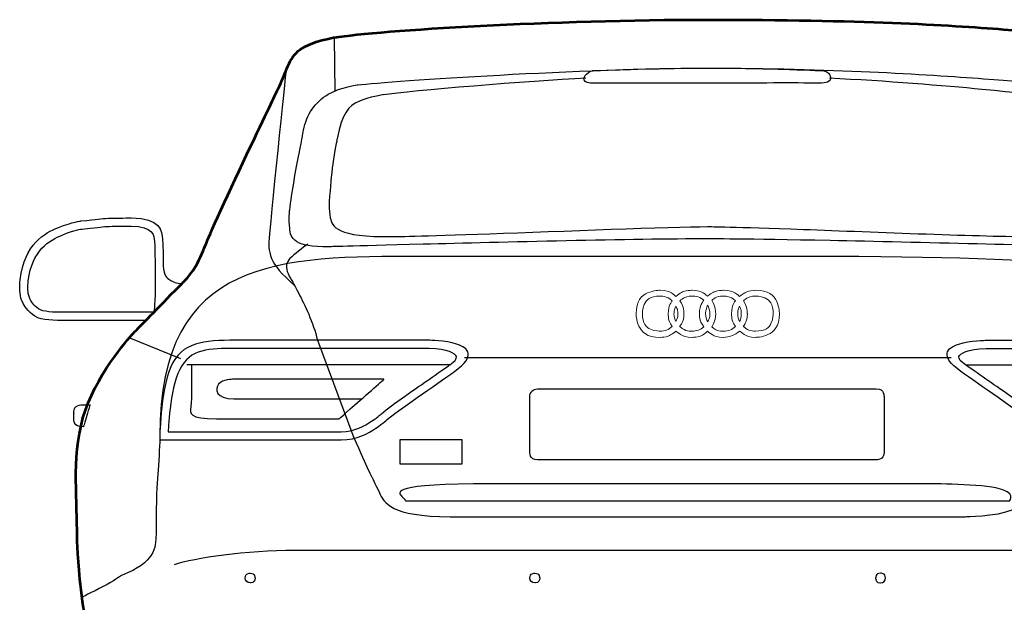
# Model space of a CAD drawing. Units: inches. Extents: x 286 to 700, y -175 to -112.
# Drawn here: x 606 to 608, y -155 to -154 of the extents above; entities that cross this region are included whole.
import ezdxf

# ---------------------------------------------------------------- set-up
doc = ezdxf.new("R2010")
doc.units = ezdxf.units.IN
doc.header["$MEASUREMENT"] = 0
doc.layers.get('0').update_dxf_attribs({"lineweight": 13})
doc.layers.add('CAR', color=165, linetype='Continuous', lineweight=5)

# ---------------------------------------------------------------- blocks, each defined once
blk = doc.blocks.new('Car-Back Audi')
for points, knots in [([(0, 1.3686), (-0.2253, 1.3686), (-0.4823, 1.3531), (-0.5484, 1.3425), (-0.5484, 1.3425), (-0.6145, 1.3319), (-0.6185, 1.2923), (-0.6317, 1.2658), (-0.6317, 1.2658), (-0.645, 1.2394), (-0.7283, 1.0621), (-0.7349, 1.0449), (-0.7349, 1.0449), (-0.7415, 1.0278), (-0.7561, 0.9973), (-0.7693, 0.9841), (-0.7693, 0.9841), (-0.7825, 0.9709), (-0.8447, 0.907), (-0.8447, 0.907), (-0.8447, 0.907), (-0.9434, 0.8012), (-0.9268, 0.6681), (-0.9268, 0.6186), (-0.9268, 0.6186), (-0.9268, 0.5692), (-0.9151, 0.4802), (-0.8921, 0.3709), (-0.8921, 0.3709), (-0.8692, 0.2615), (-0.8184, 0.2192), (-0.7813, 0.2192), (-0.7813, 0.2192), (-0.7448, 0.2645), (-0.6612, 0.2545), (-0.6612, 0.2545), (-0.6612, 0.2545), (-0.6612, 0.2545), (-0.6612, 0.2898), (-0.6612, 0.2998), (-0.6612, 0.2998), (-0.6612, 0.3098), (-0.6617, 0.362), (-0.5975, 0.362), (-0.5975, 0.362), (-0.5673, 0.362), (-0.54, 0.362), (-0.5045, 0.362), (-0.5045, 0.362), (-0.4536, 0.362), (-0.4468, 0.3277), (-0.4468, 0.2998), (-0.4468, 0.2998), (-0.4468, 0.2804), (-0.4468, 0.2527), (-0.4468, 0.2527), (-0.4468, 0.2527), (-0.4468, 0.2527), (0, 0.2527), (0, 0.2527), (0, 0.2527), (0, 0.2527), (0.4468, 0.2527), (0.4468, 0.2527), (0.4468, 0.2527), (0.4468, 0.2527), (0.4468, 0.2804), (0.4468, 0.2998), (0.4468, 0.2998), (0.4468, 0.3277), (0.4536, 0.362), (0.5045, 0.362), (0.5045, 0.362), (0.54, 0.362), (0.5673, 0.362), (0.5975, 0.362), (0.5975, 0.362), (0.6617, 0.362), (0.6612, 0.3098), (0.6612, 0.2998), (0.6612, 0.2998), (0.6612, 0.2898), (0.6612, 0.2545), (0.6612, 0.2545), (0.6612, 0.2545), (0.6612, 0.2545), (0.7448, 0.2645), (0.7813, 0.2192), (0.7813, 0.2192), (0.8184, 0.2192), (0.8692, 0.2615), (0.8921, 0.3709), (0.8921, 0.3709), (0.9151, 0.4802), (0.9268, 0.5692), (0.9268, 0.6186), (0.9268, 0.6186), (0.9268, 0.6681), (0.9434, 0.8012), (0.8447, 0.907), (0.8447, 0.907), (0.8447, 0.907), (0.7825, 0.9709), (0.7693, 0.9841), (0.7693, 0.9841), (0.7561, 0.9973), (0.7415, 1.0278), (0.7349, 1.0449), (0.7349, 1.0449), (0.7283, 1.0621), (0.645, 1.2394), (0.6317, 1.2658), (0.6317, 1.2658), (0.6185, 1.2923), (0.6145, 1.3319), (0.5484, 1.3425), (0.5484, 1.3425), (0.4823, 1.3531), (0.2253, 1.3686), (0, 1.3686)], [0, 0, 0, 0, 0.033333, 0.033333, 0.033333, 0.05, 0.066667, 0.066667, 0.066667, 0.083333, 0.1, 0.1, 0.1, 0.116667, 0.133333, 0.133333, 0.133333, 0.15, 0.166667, 0.166667, 0.166667, 0.183333, 0.2, 0.2, 0.2, 0.216667, 0.233333, 0.233333, 0.233333, 0.25, 0.266667, 0.266667, 0.266667, 0.283333, 0.3, 0.3, 0.3, 0.316667, 0.333333, 0.333333, 0.333333, 0.35, 0.366667, 0.366667, 0.366667, 0.383333, 0.4, 0.4, 0.4, 0.416667, 0.433333, 0.433333, 0.433333, 0.45, 0.466667, 0.466667, 0.466667, 0.483333, 0.5, 0.5, 0.5, 0.516667, 0.533333, 0.533333, 0.533333, 0.55, 0.566667, 0.566667, 0.566667, 0.583333, 0.6, 0.6, 0.6, 0.616667, 0.633333, 0.633333, 0.633333, 0.65, 0.666667, 0.666667, 0.666667, 0.683333, 0.7, 0.7, 0.7, 0.716667, 0.733333, 0.733333, 0.733333, 0.75, 0.766667, 0.766667, 0.766667, 0.783333, 0.8, 0.8, 0.8, 0.816667, 0.833333, 0.833333, 0.833333, 0.85, 0.866667, 0.866667, 0.866667, 0.883333, 0.9, 0.9, 0.9, 0.916667, 0.933333, 0.933333, 0.933333, 0.95, 0.966667, 0.966667, 0.966667, 0.983333, 1, 1, 1, 1]), ([(0, 1.2974), (-0.0503, 1.2974), (-0.1091, 1.296), (-0.1688, 1.2937), (-0.1688, 1.2937), (-0.1787, 1.2933), (-0.1868, 1.2746), (-0.1655, 1.2752), (-0.1655, 1.2752), (-0.1441, 1.2758), (0, 1.2752), (0, 1.2752), (0, 1.2752), (0, 1.2752), (0.1441, 1.2758), (0.1655, 1.2752), (0.1655, 1.2752), (0.1868, 1.2746), (0.1787, 1.2933), (0.1688, 1.2937), (0.1688, 1.2937), (0.1091, 1.296), (0.0503, 1.2974), (0, 1.2974)], [0, 0, 0, 0, 0.166667, 0.166667, 0.166667, 0.25, 0.333333, 0.333333, 0.333333, 0.416667, 0.5, 0.5, 0.5, 0.583333, 0.666667, 0.666667, 0.666667, 0.75, 0.833333, 0.833333, 0.833333, 0.916667, 1, 1, 1, 1]), ([(-0.7732, 0.9807), (-0.7764, 0.9807), (-0.7797, 0.9812), (-0.7829, 0.9823), (-0.7829, 0.9823), (-0.7924, 0.9857), (-0.8004, 0.9948), (-0.8004, 1.0128), (-0.8004, 1.0128), (-0.8004, 1.0242), (-0.8004, 1.0207), (-0.8004, 1.0295), (-0.8004, 1.0295), (-0.8004, 1.0383), (-0.8039, 1.0771), (-0.8471, 1.0771), (-0.8471, 1.0771), (-0.8903, 1.0771), (-0.8956, 1.0754), (-0.9212, 1.0727), (-0.9212, 1.0727), (-0.9453, 1.0702), (-1.0039, 1.0394), (-1.0104, 0.9863), (-1.0104, 0.9863), (-1.0108, 0.9832), (-1.0111, 0.9799), (-1.0111, 0.9766), (-1.0111, 0.9766), (-1.0111, 0.9659), (-1.0091, 0.9576), (-1.0057, 0.9509), (-1.0057, 0.9509), (-1.0057, 0.9509), (-1.0057, 0.9509), (-1.0057, 0.9509), (-1.0057, 0.9509), (-0.9934, 0.9265), (-0.9621, 0.9264), (-0.9398, 0.9264), (-0.9398, 0.9264), (-0.9222, 0.9264), (-0.8684, 0.9264), (-0.8258, 0.9264), (-0.8258, 0.9264), (-0.8258, 0.9264), (-0.7732, 0.9807), (-0.7732, 0.9807)], [0, 0, 0, 0, 0.083333, 0.083333, 0.083333, 0.125, 0.166667, 0.166667, 0.166667, 0.208333, 0.25, 0.25, 0.25, 0.291667, 0.333333, 0.333333, 0.333333, 0.375, 0.416667, 0.416667, 0.416667, 0.458333, 0.5, 0.5, 0.5, 0.541667, 0.583333, 0.583333, 0.583333, 0.625, 0.666667, 0.666667, 0.666667, 0.708333, 0.75, 0.75, 0.75, 0.791667, 0.833333, 0.833333, 0.833333, 0.875, 0.916667, 0.916667, 0.916667, 0.958333, 1, 1, 1, 1]), ([(-0.907, 1.0622), (-0.907, 1.0622), (-0.92, 1.0608), (-0.92, 1.0608), (-0.92, 1.0608), (-0.92, 1.0608), (-0.9199, 1.0608), (-0.9199, 1.0608), (-0.9199, 1.0608), (-0.9409, 1.0586), (-0.993, 1.0302), (-0.9985, 0.9849), (-0.9985, 0.9849), (-0.9985, 0.9848), (-0.9991, 0.9766), (-0.9991, 0.9766), (-0.9991, 0.9766), (-0.9991, 0.9684), (-0.9978, 0.9618), (-0.995, 0.9563), (-0.995, 0.9563), (-0.9866, 0.9397), (-0.965, 0.9384), (-0.9398, 0.9384), (-0.9398, 0.9384), (-0.9398, 0.9384), (-0.8242, 0.9384), (-0.8149, 0.9384), (-0.8149, 0.9384), (-0.8104, 0.943), (-0.8124, 1.0295), (-0.8124, 1.0295), (-0.8124, 1.0295), (-0.8124, 1.0379), (-0.8149, 1.0651), (-0.8471, 1.0651), (-0.8471, 1.0651), (-0.8814, 1.0651), (-0.891, 1.064), (-0.907, 1.0622)], [0, 0, 0, 0, 0.1, 0.1, 0.1, 0.15, 0.2, 0.2, 0.2, 0.25, 0.3, 0.3, 0.3, 0.35, 0.4, 0.4, 0.4, 0.45, 0.5, 0.5, 0.5, 0.55, 0.6, 0.6, 0.6, 0.65, 0.7, 0.7, 0.7, 0.75, 0.8, 0.8, 0.8, 0.85, 0.9, 0.9, 0.9, 0.95, 1, 1, 1, 1]), ([(-0.8258, 0.9264), (-0.8258, 0.9264), (-0.7727, 0.9807), (-0.7727, 0.9807), (-0.7727, 0.9807), (-0.7727, 0.9807), (-0.8258, 0.9264), (-0.8258, 0.9264)], [0, 0, 0, 0, 0.5, 0.5, 0.5, 0.75, 1, 1, 1, 1]), ([(0.0702, 0.9708), (0.0611, 0.9708), (0.0532, 0.9674), (0.047, 0.9618), (0.047, 0.9618), (0.0407, 0.9674), (0.0322, 0.9708), (0.0231, 0.9708), (0.0231, 0.9708), (0.0141, 0.9708), (0.0061, 0.9674), (-0.0001, 0.9623), (-0.0001, 0.9623), (-0.0058, 0.9674), (-0.0143, 0.9708), (-0.0228, 0.9708), (-0.0228, 0.9708), (-0.0319, 0.9708), (-0.0404, 0.9674), (-0.0467, 0.9618), (-0.0467, 0.9618), (-0.0529, 0.9674), (-0.0608, 0.9708), (-0.0699, 0.9708), (-0.0699, 0.9708), (-0.0892, 0.9708), (-0.1051, 0.9555), (-0.1051, 0.9362), (-0.1051, 0.9362), (-0.1051, 0.9175), (-0.0892, 0.9016), (-0.0699, 0.9016), (-0.0699, 0.9016), (-0.0608, 0.9016), (-0.0529, 0.9056), (-0.0467, 0.9107), (-0.0467, 0.9107), (-0.0404, 0.9056), (-0.0319, 0.9016), (-0.0228, 0.9016), (-0.0228, 0.9016), (-0.0143, 0.9016), (-0.0058, 0.905), (-0.0001, 0.9107), (-0.0001, 0.9107), (0.0061, 0.905), (0.0141, 0.9016), (0.0231, 0.9016), (0.0231, 0.9016), (0.0333, 0.9016), (0.0442, 0.9084), (0.047, 0.9107), (0.047, 0.9107), (0.0532, 0.9056), (0.0611, 0.9016), (0.0702, 0.9016), (0.0702, 0.9016), (0.0895, 0.9016), (0.1054, 0.9175), (0.1054, 0.9362), (0.1054, 0.9362), (0.1054, 0.9555), (0.0895, 0.9708), (0.0702, 0.9708)], [0, 0, 0, 0, 0.0625, 0.0625, 0.0625, 0.09375, 0.125, 0.125, 0.125, 0.15625, 0.1875, 0.1875, 0.1875, 0.21875, 0.25, 0.25, 0.25, 0.28125, 0.3125, 0.3125, 0.3125, 0.34375, 0.375, 0.375, 0.375, 0.40625, 0.4375, 0.4375, 0.4375, 0.46875, 0.5, 0.5, 0.5, 0.53125, 0.5625, 0.5625, 0.5625, 0.59375, 0.625, 0.625, 0.625, 0.65625, 0.6875, 0.6875, 0.6875, 0.71875, 0.75, 0.75, 0.75, 0.78125, 0.8125, 0.8125, 0.8125, 0.84375, 0.875, 0.875, 0.875, 0.90625, 0.9375, 0.9375, 0.9375, 0.96875, 1, 1, 1, 1]), ([(-0.0523, 0.9175), (-0.0569, 0.913), (-0.0631, 0.9107), (-0.0699, 0.9107), (-0.0699, 0.9107), (-0.0847, 0.9107), (-0.096, 0.922), (-0.096, 0.9362), (-0.096, 0.9362), (-0.096, 0.951), (-0.0847, 0.9623), (-0.0699, 0.9623), (-0.0699, 0.9623), (-0.0631, 0.9623), (-0.0569, 0.9595), (-0.0523, 0.9555), (-0.0523, 0.9555), (-0.0557, 0.9498), (-0.058, 0.9436), (-0.058, 0.9362), (-0.058, 0.9362), (-0.058, 0.9294), (-0.0557, 0.9232), (-0.0523, 0.9175)], [0, 0, 0, 0, 0.166667, 0.166667, 0.166667, 0.25, 0.333333, 0.333333, 0.333333, 0.416667, 0.5, 0.5, 0.5, 0.583333, 0.666667, 0.666667, 0.666667, 0.75, 0.833333, 0.833333, 0.833333, 0.916667, 1, 1, 1, 1]), ([(-0.0058, 0.9169), (-0.0103, 0.913), (-0.0166, 0.9107), (-0.0228, 0.9107), (-0.0228, 0.9107), (-0.0296, 0.9107), (-0.0359, 0.913), (-0.041, 0.9175), (-0.041, 0.9175), (-0.037, 0.9232), (-0.0348, 0.9294), (-0.0348, 0.9362), (-0.0348, 0.9362), (-0.0347, 0.9436), (-0.037, 0.9498), (-0.041, 0.9555), (-0.041, 0.9555), (-0.0359, 0.9595), (-0.0296, 0.9623), (-0.0228, 0.9623), (-0.0228, 0.9623), (-0.0166, 0.9623), (-0.0103, 0.9601), (-0.0058, 0.9561), (-0.0058, 0.9561), (-0.0098, 0.9504), (-0.012, 0.9436), (-0.012, 0.9362), (-0.012, 0.9362), (-0.012, 0.9294), (-0.0098, 0.9226), (-0.0058, 0.9169)], [0, 0, 0, 0, 0.125, 0.125, 0.125, 0.1875, 0.25, 0.25, 0.25, 0.3125, 0.375, 0.375, 0.375, 0.4375, 0.5, 0.5, 0.5, 0.5625, 0.625, 0.625, 0.625, 0.6875, 0.75, 0.75, 0.75, 0.8125, 0.875, 0.875, 0.875, 0.9375, 1, 1, 1, 1]), ([(0.0407, 0.9175), (0.0362, 0.913), (0.03, 0.9107), (0.0231, 0.9107), (0.0231, 0.9107), (0.0163, 0.9107), (0.0107, 0.913), (0.0061, 0.9169), (0.0061, 0.9169), (0.0095, 0.9226), (0.0118, 0.9294), (0.0118, 0.9362), (0.0118, 0.9362), (0.0118, 0.9436), (0.0095, 0.9504), (0.0061, 0.9561), (0.0061, 0.9561), (0.0107, 0.9601), (0.0163, 0.9623), (0.0231, 0.9623), (0.0231, 0.9623), (0.03, 0.9623), (0.0362, 0.9595), (0.0407, 0.9555), (0.0407, 0.9555), (0.0373, 0.9498), (0.0351, 0.9436), (0.0351, 0.9362), (0.0351, 0.9362), (0.0351, 0.9294), (0.0373, 0.9232), (0.0407, 0.9175)], [0, 0, 0, 0, 0.125, 0.125, 0.125, 0.1875, 0.25, 0.25, 0.25, 0.3125, 0.375, 0.375, 0.375, 0.4375, 0.5, 0.5, 0.5, 0.5625, 0.625, 0.625, 0.625, 0.6875, 0.75, 0.75, 0.75, 0.8125, 0.875, 0.875, 0.875, 0.9375, 1, 1, 1, 1]), ([(0.0702, 0.9107), (0.0634, 0.9107), (0.0572, 0.913), (0.0526, 0.9175), (0.0526, 0.9175), (0.0561, 0.9232), (0.0583, 0.9294), (0.0583, 0.9362), (0.0583, 0.9362), (0.0583, 0.9436), (0.0561, 0.9498), (0.0526, 0.9555), (0.0526, 0.9555), (0.0572, 0.9595), (0.0634, 0.9623), (0.0702, 0.9623), (0.0702, 0.9623), (0.085, 0.9623), (0.0963, 0.951), (0.0963, 0.9362), (0.0963, 0.9362), (0.0963, 0.922), (0.085, 0.9107), (0.0702, 0.9107)], [0, 0, 0, 0, 0.166667, 0.166667, 0.166667, 0.25, 0.333333, 0.333333, 0.333333, 0.416667, 0.5, 0.5, 0.5, 0.583333, 0.666667, 0.666667, 0.666667, 0.75, 0.833333, 0.833333, 0.833333, 0.916667, 1, 1, 1, 1]), ([(-0.0467, 0.9249), (-0.0484, 0.9283), (-0.0495, 0.9323), (-0.0495, 0.9362), (-0.0495, 0.9362), (-0.0495, 0.9408), (-0.0484, 0.9442), (-0.0467, 0.9476), (-0.0467, 0.9476), (-0.0449, 0.9442), (-0.0438, 0.9408), (-0.0438, 0.9362), (-0.0438, 0.9362), (-0.0438, 0.9323), (-0.0449, 0.9283), (-0.0467, 0.9249)], [0, 0, 0, 0, 0.25, 0.25, 0.25, 0.375, 0.5, 0.5, 0.5, 0.625, 0.75, 0.75, 0.75, 0.875, 1, 1, 1, 1]), ([(-0.0001, 0.9243), (-0.0018, 0.9277), (-0.003, 0.9323), (-0.003, 0.9362), (-0.003, 0.9362), (-0.003, 0.9408), (-0.0018, 0.9447), (-0.0001, 0.9487), (-0.0001, 0.9487), (0.0021, 0.9447), (0.0033, 0.9408), (0.0033, 0.9362), (0.0033, 0.9362), (0.0033, 0.9323), (0.0021, 0.9277), (-0.0001, 0.9243)], [0, 0, 0, 0, 0.25, 0.25, 0.25, 0.375, 0.5, 0.5, 0.5, 0.625, 0.75, 0.75, 0.75, 0.875, 1, 1, 1, 1]), ([(0.047, 0.9249), (0.0453, 0.9283), (0.0441, 0.9323), (0.0441, 0.9362), (0.0441, 0.9362), (0.0441, 0.9408), (0.0453, 0.9442), (0.047, 0.9476), (0.047, 0.9476), (0.0487, 0.9442), (0.0492, 0.9408), (0.0492, 0.9362), (0.0492, 0.9362), (0.0492, 0.9323), (0.0487, 0.9283), (0.047, 0.9249)], [0, 0, 0, 0, 0.25, 0.25, 0.25, 0.375, 0.5, 0.5, 0.5, 0.625, 0.75, 0.75, 0.75, 0.875, 1, 1, 1, 1]), ([(0.3721, 0.8514), (0.3975, 0.833), (0.4594, 0.7915), (0.4708, 0.7809), (0.4708, 0.7809), (0.4823, 0.7703), (0.5149, 0.7509), (0.5387, 0.7509), (0.5387, 0.7509), (0.5625, 0.7509), (0.7733, 0.7509), (0.8052, 0.7509), (0.8052, 0.7509), (0.8052, 0.8924), (0.7406, 0.8973), (0.6939, 0.8973), (0.6939, 0.8973), (0.6939, 0.8973), (0.455, 0.8973), (0.4091, 0.8973), (0.4091, 0.8973), (0.3633, 0.8973), (0.3399, 0.8747), (0.3721, 0.8514)], [0, 0, 0, 0, 0.166667, 0.166667, 0.166667, 0.25, 0.333333, 0.333333, 0.333333, 0.416667, 0.5, 0.5, 0.5, 0.583333, 0.666667, 0.666667, 0.666667, 0.75, 0.833333, 0.833333, 0.833333, 0.916667, 1, 1, 1, 1]), ([(-0.9077, 0.8025), (-0.912, 0.8025), (-0.9162, 0.8025), (-0.919, 0.8025), (-0.919, 0.8025), (-0.9266, 0.8025), (-0.9315, 0.7969), (-0.9315, 0.792), (-0.9315, 0.792), (-0.9315, 0.787), (-0.9315, 0.7917), (-0.9315, 0.7825), (-0.9315, 0.7825), (-0.9315, 0.7741), (-0.9253, 0.7701), (-0.9174, 0.7701), (-0.9174, 0.7701), (-0.9174, 0.7701), (-0.9092, 0.7974), (-0.9077, 0.8025)], [0, 0, 0, 0, 0.2, 0.2, 0.2, 0.3, 0.4, 0.4, 0.4, 0.5, 0.6, 0.6, 0.6, 0.7, 0.8, 0.8, 0.8, 0.9, 1, 1, 1, 1])]:
    blk.add_open_spline(points, degree=3, knots=knots)
at = {"lineweight": 53}
blk.add_open_spline([(0, 1.3686), (-0.2253, 1.3686), (-0.4823, 1.3531), (-0.5484, 1.3425), (-0.5484, 1.3425), (-0.6145, 1.3319), (-0.6185, 1.2923), (-0.6317, 1.2658), (-0.6317, 1.2658), (-0.645, 1.2394), (-0.7283, 1.0621), (-0.7349, 1.0449), (-0.7349, 1.0449), (-0.7415, 1.0278), (-0.7561, 0.9973), (-0.7693, 0.9841), (-0.7693, 0.9841), (-0.7825, 0.9709), (-0.8447, 0.907), (-0.8447, 0.907), (-0.8447, 0.907), (-0.9434, 0.8012), (-0.9268, 0.6681), (-0.9268, 0.6186), (-0.9268, 0.6186), (-0.9268, 0.5692), (-0.9151, 0.4802), (-0.8921, 0.3709), (-0.8921, 0.3709), (-0.8692, 0.2615), (-0.8184, 0.2192), (-0.7813, 0.2192), (-0.7813, 0.2192), (-0.7448, 0.2645), (-0.6612, 0.2545), (-0.6612, 0.2545), (-0.6612, 0.2545), (-0.6612, 0.2545), (-0.6612, 0.2898), (-0.6612, 0.2998), (-0.6612, 0.2998), (-0.6612, 0.3098), (-0.6617, 0.362), (-0.5975, 0.362), (-0.5975, 0.362), (-0.5673, 0.362), (-0.54, 0.362), (-0.5045, 0.362), (-0.5045, 0.362), (-0.4536, 0.362), (-0.4468, 0.3277), (-0.4468, 0.2998), (-0.4468, 0.2998), (-0.4468, 0.2804), (-0.4468, 0.2527), (-0.4468, 0.2527), (-0.4468, 0.2527), (-0.4468, 0.2527), (0, 0.2527), (0, 0.2527), (0, 0.2527), (0, 0.2527), (0.4468, 0.2527), (0.4468, 0.2527), (0.4468, 0.2527), (0.4468, 0.2527), (0.4468, 0.2804), (0.4468, 0.2998), (0.4468, 0.2998), (0.4468, 0.3277), (0.4536, 0.362), (0.5045, 0.362), (0.5045, 0.362), (0.54, 0.362), (0.5673, 0.362), (0.5975, 0.362), (0.5975, 0.362), (0.6617, 0.362), (0.6612, 0.3098), (0.6612, 0.2998), (0.6612, 0.2998), (0.6612, 0.2898), (0.6612, 0.2545), (0.6612, 0.2545), (0.6612, 0.2545), (0.6612, 0.2545), (0.7448, 0.2645), (0.7813, 0.2192), (0.7813, 0.2192), (0.8184, 0.2192), (0.8692, 0.2615), (0.8921, 0.3709), (0.8921, 0.3709), (0.9151, 0.4802), (0.9268, 0.5692), (0.9268, 0.6186), (0.9268, 0.6186), (0.9268, 0.6681), (0.9434, 0.8012), (0.8447, 0.907), (0.8447, 0.907), (0.8447, 0.907), (0.7825, 0.9709), (0.7693, 0.9841), (0.7693, 0.9841), (0.7561, 0.9973), (0.7415, 1.0278), (0.7349, 1.0449), (0.7349, 1.0449), (0.7283, 1.0621), (0.645, 1.2394), (0.6317, 1.2658), (0.6317, 1.2658), (0.6185, 1.2923), (0.6145, 1.3319), (0.5484, 1.3425), (0.5484, 1.3425), (0.4823, 1.3531), (0.2253, 1.3686), (0, 1.3686)], degree=3, knots=[0, 0, 0, 0, 0.033333, 0.033333, 0.033333, 0.05, 0.066667, 0.066667, 0.066667, 0.083333, 0.1, 0.1, 0.1, 0.116667, 0.133333, 0.133333, 0.133333, 0.15, 0.166667, 0.166667, 0.166667, 0.183333, 0.2, 0.2, 0.2, 0.216667, 0.233333, 0.233333, 0.233333, 0.25, 0.266667, 0.266667, 0.266667, 0.283333, 0.3, 0.3, 0.3, 0.316667, 0.333333, 0.333333, 0.333333, 0.35, 0.366667, 0.366667, 0.366667, 0.383333, 0.4, 0.4, 0.4, 0.416667, 0.433333, 0.433333, 0.433333, 0.45, 0.466667, 0.466667, 0.466667, 0.483333, 0.5, 0.5, 0.5, 0.516667, 0.533333, 0.533333, 0.533333, 0.55, 0.566667, 0.566667, 0.566667, 0.583333, 0.6, 0.6, 0.6, 0.616667, 0.633333, 0.633333, 0.633333, 0.65, 0.666667, 0.666667, 0.666667, 0.683333, 0.7, 0.7, 0.7, 0.716667, 0.733333, 0.733333, 0.733333, 0.75, 0.766667, 0.766667, 0.766667, 0.783333, 0.8, 0.8, 0.8, 0.816667, 0.833333, 0.833333, 0.833333, 0.85, 0.866667, 0.866667, 0.866667, 0.883333, 0.9, 0.9, 0.9, 0.916667, 0.933333, 0.933333, 0.933333, 0.95, 0.966667, 0.966667, 0.966667, 0.983333, 1, 1, 1, 1], dxfattribs=at)
at = {"lineweight": 25}
for points in [[(-0.5475, 1.2629), (-0.5475, 1.2629), (-0.5484, 1.3425), (-0.5484, 1.3425)], [(-0.8258, 0.9264), (-0.8258, 0.9264), (-0.7727, 0.9807), (-0.7727, 0.9807)], [(-0.7745, 0.8698), (-0.7745, 0.8698), (-0.85, 0.901), (-0.85, 0.901)], [(-0.5735, 0.8973), (-0.5735, 0.8973), (-0.52, 0.754), (-0.52, 0.754)], [(-0.3572, 0.872), (-0.3572, 0.872), (0.3579, 0.872), (0.3579, 0.872)], [(-0.3791, 0.8611), (-0.3791, 0.8611), (-0.7654, 0.8611), (-0.7654, 0.8611)], [(0.3791, 0.8611), (0.3791, 0.8611), (0.7654, 0.8611), (0.7654, 0.8611)]]:
    blk.add_open_spline(points, degree=3, dxfattribs=at)
for points, knots in [([(-0.6197, 1.2935), (-0.6197, 1.2935), (-0.6436, 1.0648), (-0.645, 1.041), (-0.645, 1.041), (-0.6463, 1.0172), (-0.6264, 0.9954), (-0.6072, 0.9778)], [0, 0, 0, 0, 0.5, 0.5, 0.5, 0.75, 1, 1, 1, 1]), ([(0, 1.2974), (-0.1787, 1.2974), (-0.4648, 1.2786), (-0.5141, 1.2728), (-0.5141, 1.2728), (-0.5635, 1.267), (-0.5896, 1.2293), (-0.594, 1.2061), (-0.594, 1.2061), (-0.5983, 1.1829), (-0.6114, 1.1147), (-0.6143, 1.0885), (-0.6143, 1.0885), (-0.6172, 1.0624), (-0.6085, 1.0334), (-0.5562, 1.0348), (-0.5562, 1.0348), (-0.504, 1.0363), (-0.1084, 1.0464), (0, 1.0464), (0, 1.0464), (0.1084, 1.0464), (0.504, 1.0363), (0.5562, 1.0348), (0.5562, 1.0348), (0.6085, 1.0334), (0.6172, 1.0624), (0.6143, 1.0885), (0.6143, 1.0885), (0.6114, 1.1147), (0.5983, 1.1829), (0.594, 1.2061), (0.594, 1.2061), (0.5896, 1.2293), (0.5635, 1.267), (0.5141, 1.2728), (0.5141, 1.2728), (0.4648, 1.2786), (0.1787, 1.2974), (0, 1.2974)], [0, 0, 0, 0, 0.1, 0.1, 0.1, 0.15, 0.2, 0.2, 0.2, 0.25, 0.3, 0.3, 0.3, 0.35, 0.4, 0.4, 0.4, 0.45, 0.5, 0.5, 0.5, 0.55, 0.6, 0.6, 0.6, 0.65, 0.7, 0.7, 0.7, 0.75, 0.8, 0.8, 0.8, 0.85, 0.9, 0.9, 0.9, 0.95, 1, 1, 1, 1]), ([(0, 1.2974), (-0.0503, 1.2974), (-0.1091, 1.296), (-0.1688, 1.2937), (-0.1688, 1.2937), (-0.1787, 1.2933), (-0.1868, 1.2746), (-0.1655, 1.2752), (-0.1655, 1.2752), (-0.1441, 1.2758), (0, 1.2752), (0, 1.2752), (0, 1.2752), (0, 1.2752), (0.1441, 1.2758), (0.1655, 1.2752), (0.1655, 1.2752), (0.1868, 1.2746), (0.1787, 1.2933), (0.1688, 1.2937), (0.1688, 1.2937), (0.1091, 1.296), (0.0503, 1.2974), (0, 1.2974)], [0, 0, 0, 0, 0.166667, 0.166667, 0.166667, 0.25, 0.333333, 0.333333, 0.333333, 0.416667, 0.5, 0.5, 0.5, 0.583333, 0.666667, 0.666667, 0.666667, 0.75, 0.833333, 0.833333, 0.833333, 0.916667, 1, 1, 1, 1]), ([(-0.1789, 1.2825), (-0.2618, 1.2786), (-0.436, 1.264), (-0.4771, 1.2581), (-0.4771, 1.2581), (-0.5182, 1.2522), (-0.5368, 1.2317), (-0.5446, 1.1935), (-0.5446, 1.1935), (-0.5524, 1.1554), (-0.5544, 1.1231), (-0.5563, 1.1015), (-0.5563, 1.1015), (-0.5583, 1.08), (-0.5456, 1.0487), (-0.4634, 1.0497), (-0.4634, 1.0497), (-0.3812, 1.0507), (-0.0542, 1.0644), (0, 1.0644), (0, 1.0644), (0.0542, 1.0644), (0.3812, 1.0507), (0.4634, 1.0497), (0.4634, 1.0497), (0.5456, 1.0487), (0.5583, 1.08), (0.5563, 1.1015), (0.5563, 1.1015), (0.5544, 1.1231), (0.5524, 1.1554), (0.5446, 1.1935), (0.5446, 1.1935), (0.5368, 1.2317), (0.5182, 1.2522), (0.4771, 1.2581), (0.4771, 1.2581), (0.436, 1.264), (0.2618, 1.2786), (0.1789, 1.2825)], [0, 0, 0, 0, 0.1, 0.1, 0.1, 0.15, 0.2, 0.2, 0.2, 0.25, 0.3, 0.3, 0.3, 0.35, 0.4, 0.4, 0.4, 0.45, 0.5, 0.5, 0.5, 0.55, 0.6, 0.6, 0.6, 0.65, 0.7, 0.7, 0.7, 0.75, 0.8, 0.8, 0.8, 0.85, 0.9, 0.9, 0.9, 0.95, 1, 1, 1, 1]), ([(-0.7732, 0.9807), (-0.7764, 0.9807), (-0.7797, 0.9812), (-0.7829, 0.9823), (-0.7829, 0.9823), (-0.7924, 0.9857), (-0.8004, 0.9948), (-0.8004, 1.0128), (-0.8004, 1.0128), (-0.8004, 1.0242), (-0.8004, 1.0207), (-0.8004, 1.0295), (-0.8004, 1.0295), (-0.8004, 1.0383), (-0.8039, 1.0771), (-0.8471, 1.0771), (-0.8471, 1.0771), (-0.8903, 1.0771), (-0.8956, 1.0754), (-0.9212, 1.0727), (-0.9212, 1.0727), (-0.9453, 1.0702), (-1.0039, 1.0394), (-1.0104, 0.9863), (-1.0104, 0.9863), (-1.0108, 0.9832), (-1.0111, 0.9799), (-1.0111, 0.9766), (-1.0111, 0.9766), (-1.0111, 0.9659), (-1.0091, 0.9576), (-1.0057, 0.9509), (-1.0057, 0.9509), (-1.0057, 0.9509), (-1.0057, 0.9509), (-1.0057, 0.9509), (-1.0057, 0.9509), (-0.9934, 0.9265), (-0.9621, 0.9264), (-0.9398, 0.9264), (-0.9398, 0.9264), (-0.9222, 0.9264), (-0.8684, 0.9264), (-0.8258, 0.9264), (-0.8258, 0.9264), (-0.8258, 0.9264), (-0.7732, 0.9807), (-0.7732, 0.9807)], [0, 0, 0, 0, 0.083333, 0.083333, 0.083333, 0.125, 0.166667, 0.166667, 0.166667, 0.208333, 0.25, 0.25, 0.25, 0.291667, 0.333333, 0.333333, 0.333333, 0.375, 0.416667, 0.416667, 0.416667, 0.458333, 0.5, 0.5, 0.5, 0.541667, 0.583333, 0.583333, 0.583333, 0.625, 0.666667, 0.666667, 0.666667, 0.708333, 0.75, 0.75, 0.75, 0.791667, 0.833333, 0.833333, 0.833333, 0.875, 0.916667, 0.916667, 0.916667, 0.958333, 1, 1, 1, 1]), ([(-0.907, 1.0622), (-0.907, 1.0622), (-0.92, 1.0608), (-0.92, 1.0608), (-0.92, 1.0608), (-0.92, 1.0608), (-0.9199, 1.0608), (-0.9199, 1.0608), (-0.9199, 1.0608), (-0.9409, 1.0586), (-0.993, 1.0302), (-0.9985, 0.9849), (-0.9985, 0.9849), (-0.9985, 0.9849), (-0.9991, 0.9766), (-0.9991, 0.9766), (-0.9991, 0.9766), (-0.9991, 0.9684), (-0.9978, 0.9618), (-0.995, 0.9563), (-0.995, 0.9563), (-0.9866, 0.9397), (-0.965, 0.9384), (-0.9398, 0.9384), (-0.9398, 0.9384), (-0.9398, 0.9384), (-0.8242, 0.9384), (-0.8149, 0.9384), (-0.8149, 0.9384), (-0.8104, 0.943), (-0.8124, 1.0295), (-0.8124, 1.0295), (-0.8124, 1.0295), (-0.8124, 1.0379), (-0.8149, 1.0651), (-0.8471, 1.0651), (-0.8471, 1.0651), (-0.8814, 1.0651), (-0.891, 1.064), (-0.907, 1.0622)], [0, 0, 0, 0, 0.1, 0.1, 0.1, 0.15, 0.2, 0.2, 0.2, 0.25, 0.3, 0.3, 0.3, 0.35, 0.4, 0.4, 0.4, 0.45, 0.5, 0.5, 0.5, 0.55, 0.6, 0.6, 0.6, 0.65, 0.7, 0.7, 0.7, 0.75, 0.8, 0.8, 0.8, 0.85, 0.9, 0.9, 0.9, 0.95, 1, 1, 1, 1]), ([(-0.5874, 1.0388), (-0.5949, 1.0336), (-0.6076, 1.0236), (-0.6139, 1.0177), (-0.6139, 1.0177), (-0.6203, 1.0118), (-0.6194, 0.9991), (-0.6126, 0.9877), (-0.6126, 0.9877), (-0.6058, 0.9764), (-0.5795, 0.9235), (-0.5735, 0.8973)], [0, 0, 0, 0, 0.333333, 0.333333, 0.333333, 0.5, 0.666667, 0.666667, 0.666667, 0.833333, 1, 1, 1, 1]), ([(0.9184, 0.5201), (0.9184, 0.5201), (0.8755, 0.5411), (0.8614, 0.5516), (0.8614, 0.5516), (0.812, 0.571), (0.8103, 0.6134), (0.8103, 0.6486), (0.8103, 0.6486), (0.8103, 0.6839), (0.8068, 0.7068), (0.805, 0.7562), (0.805, 0.7562), (0.8068, 1.0207), (0.4421, 1.0207), (0, 1.0207), (0, 1.0207), (-0.4421, 1.0207), (-0.8068, 1.0207), (-0.805, 0.7562), (-0.805, 0.7562), (-0.8068, 0.7068), (-0.8103, 0.6839), (-0.8103, 0.6486), (-0.8103, 0.6486), (-0.8103, 0.6134), (-0.812, 0.571), (-0.8614, 0.5516), (-0.8614, 0.5516), (-0.8755, 0.5411), (-0.9184, 0.5201), (-0.9184, 0.5201)], [0, 0, 0, 0, 0.125, 0.125, 0.125, 0.1875, 0.25, 0.25, 0.25, 0.3125, 0.375, 0.375, 0.375, 0.4375, 0.5, 0.5, 0.5, 0.5625, 0.625, 0.625, 0.625, 0.6875, 0.75, 0.75, 0.75, 0.8125, 0.875, 0.875, 0.875, 0.9375, 1, 1, 1, 1]), ([(-0.3721, 0.8514), (-0.3975, 0.833), (-0.4594, 0.7915), (-0.4708, 0.7809), (-0.4708, 0.7809), (-0.4823, 0.7703), (-0.5149, 0.7509), (-0.5387, 0.7509), (-0.5387, 0.7509), (-0.5625, 0.7509), (-0.7733, 0.7509), (-0.8052, 0.7509), (-0.8052, 0.7509), (-0.8052, 0.8924), (-0.7406, 0.8973), (-0.6939, 0.8973), (-0.6939, 0.8973), (-0.6939, 0.8973), (-0.455, 0.8973), (-0.4091, 0.8973), (-0.4091, 0.8973), (-0.3633, 0.8973), (-0.3399, 0.8747), (-0.3721, 0.8514)], [0, 0, 0, 0, 0.166667, 0.166667, 0.166667, 0.25, 0.333333, 0.333333, 0.333333, 0.416667, 0.5, 0.5, 0.5, 0.583333, 0.666667, 0.666667, 0.666667, 0.75, 0.833333, 0.833333, 0.833333, 0.916667, 1, 1, 1, 1]), ([(0.3721, 0.8514), (0.3975, 0.833), (0.4594, 0.7915), (0.4708, 0.7809), (0.4708, 0.7809), (0.4823, 0.7703), (0.5149, 0.7509), (0.5387, 0.7509), (0.5387, 0.7509), (0.5625, 0.7509), (0.7733, 0.7509), (0.8052, 0.7509), (0.8052, 0.7509), (0.8052, 0.8924), (0.7406, 0.8973), (0.6939, 0.8973), (0.6939, 0.8973), (0.6939, 0.8973), (0.455, 0.8973), (0.4091, 0.8973), (0.4091, 0.8973), (0.3633, 0.8973), (0.3399, 0.8747), (0.3721, 0.8514)], [0, 0, 0, 0, 0.166667, 0.166667, 0.166667, 0.25, 0.333333, 0.333333, 0.333333, 0.416667, 0.5, 0.5, 0.5, 0.583333, 0.666667, 0.666667, 0.666667, 0.75, 0.833333, 0.833333, 0.833333, 0.916667, 1, 1, 1, 1]), ([(-0.4091, 0.8853), (-0.3822, 0.8853), (-0.3705, 0.8771), (-0.3693, 0.8734), (-0.3693, 0.8734), (-0.3687, 0.8717), (-0.3709, 0.8671), (-0.3791, 0.8611), (-0.3791, 0.8611), (-0.3791, 0.8611), (-0.4148, 0.8361), (-0.4148, 0.8361), (-0.4148, 0.8361), (-0.4476, 0.8133), (-0.4714, 0.7966), (-0.479, 0.7897), (-0.479, 0.7897), (-0.4888, 0.7806), (-0.5189, 0.7629), (-0.5387, 0.7629), (-0.5387, 0.7629), (-0.5387, 0.7629), (-0.7704, 0.7629), (-0.7929, 0.7629), (-0.7929, 0.7629), (-0.7893, 0.8849), (-0.7322, 0.8853), (-0.6939, 0.8853), (-0.6939, 0.8853), (-0.6939, 0.8853), (-0.4091, 0.8853), (-0.4091, 0.8853)], [0, 0, 0, 0, 0.125, 0.125, 0.125, 0.1875, 0.25, 0.25, 0.25, 0.3125, 0.375, 0.375, 0.375, 0.4375, 0.5, 0.5, 0.5, 0.5625, 0.625, 0.625, 0.625, 0.6875, 0.75, 0.75, 0.75, 0.8125, 0.875, 0.875, 0.875, 0.9375, 1, 1, 1, 1]), ([(0.4091, 0.8853), (0.3822, 0.8853), (0.3705, 0.8771), (0.3693, 0.8734), (0.3693, 0.8734), (0.3687, 0.8717), (0.3709, 0.8671), (0.3791, 0.8611), (0.3791, 0.8611), (0.3791, 0.8611), (0.4148, 0.8361), (0.4148, 0.8361), (0.4148, 0.8361), (0.4476, 0.8133), (0.4714, 0.7966), (0.479, 0.7897), (0.479, 0.7897), (0.4888, 0.7806), (0.5189, 0.7629), (0.5387, 0.7629), (0.5387, 0.7629), (0.5387, 0.7629), (0.7704, 0.7629), (0.7929, 0.7629), (0.7929, 0.7629), (0.7893, 0.8849), (0.7322, 0.8853), (0.6939, 0.8853), (0.6939, 0.8853), (0.6939, 0.8853), (0.4091, 0.8853), (0.4091, 0.8853)], [0, 0, 0, 0, 0.125, 0.125, 0.125, 0.1875, 0.25, 0.25, 0.25, 0.3125, 0.375, 0.375, 0.375, 0.4375, 0.5, 0.5, 0.5, 0.5625, 0.625, 0.625, 0.625, 0.6875, 0.75, 0.75, 0.75, 0.8125, 0.875, 0.875, 0.875, 0.9375, 1, 1, 1, 1]), ([(-0.7587, 0.8611), (-0.7587, 0.8439), (-0.7587, 0.836), (-0.7587, 0.8175), (-0.7587, 0.8175), (-0.7587, 0.799), (-0.7627, 0.7818), (-0.7217, 0.7818), (-0.7217, 0.7818), (-0.6807, 0.7818), (-0.5418, 0.7818), (-0.5418, 0.7818), (-0.5418, 0.7818), (-0.5418, 0.7818), (-0.4757, 0.84), (-0.4757, 0.84), (-0.4757, 0.84), (-0.4757, 0.84), (-0.6688, 0.84), (-0.6979, 0.84), (-0.6979, 0.84), (-0.727, 0.84), (-0.7228, 0.8112), (-0.6964, 0.8112), (-0.6964, 0.8112), (-0.6699, 0.8112), (-0.5089, 0.8112), (-0.5089, 0.8112)], [0, 0, 0, 0, 0.142857, 0.142857, 0.142857, 0.214286, 0.285714, 0.285714, 0.285714, 0.357143, 0.428571, 0.428571, 0.428571, 0.5, 0.571429, 0.571429, 0.571429, 0.642857, 0.714286, 0.714286, 0.714286, 0.785714, 0.857143, 0.857143, 0.857143, 0.928571, 1, 1, 1, 1]), ([(-0.2501, 0.8259), (-0.2564, 0.8259), (-0.2616, 0.8207), (-0.2616, 0.8143), (-0.2616, 0.8143), (-0.2616, 0.8143), (-0.2616, 0.7331), (-0.2616, 0.7331), (-0.2616, 0.7331), (-0.2616, 0.7267), (-0.2564, 0.7215), (-0.2501, 0.7215), (-0.2501, 0.7215), (-0.2501, 0.7215), (0.2477, 0.7215), (0.2477, 0.7215), (0.2477, 0.7215), (0.2541, 0.7215), (0.2593, 0.7267), (0.2593, 0.7331), (0.2593, 0.7331), (0.2593, 0.7331), (0.2593, 0.8143), (0.2593, 0.8143), (0.2593, 0.8143), (0.2593, 0.8207), (0.2541, 0.8259), (0.2477, 0.8259), (0.2477, 0.8259), (0.2477, 0.8259), (-0.2501, 0.8259), (-0.2501, 0.8259)], [0, 0, 0, 0, 0.125, 0.125, 0.125, 0.1875, 0.25, 0.25, 0.25, 0.3125, 0.375, 0.375, 0.375, 0.4375, 0.5, 0.5, 0.5, 0.5625, 0.625, 0.625, 0.625, 0.6875, 0.75, 0.75, 0.75, 0.8125, 0.875, 0.875, 0.875, 0.9375, 1, 1, 1, 1]), ([(-0.9077, 0.8025), (-0.912, 0.8025), (-0.9162, 0.8025), (-0.919, 0.8025), (-0.919, 0.8025), (-0.9266, 0.8025), (-0.9315, 0.7969), (-0.9315, 0.792), (-0.9315, 0.792), (-0.9315, 0.787), (-0.9315, 0.7917), (-0.9315, 0.7825), (-0.9315, 0.7825), (-0.9315, 0.7741), (-0.9253, 0.7701), (-0.9174, 0.7701), (-0.9174, 0.7701), (-0.9174, 0.7701), (-0.9092, 0.7974), (-0.9077, 0.8025)], [0, 0, 0, 0, 0.2, 0.2, 0.2, 0.3, 0.4, 0.4, 0.4, 0.5, 0.6, 0.6, 0.6, 0.7, 0.8, 0.8, 0.8, 0.9, 1, 1, 1, 1]), ([(-0.52, 0.754), (-0.52, 0.754), (-0.5, 0.7089), (-0.4934, 0.6959), (-0.4934, 0.6959), (-0.4851, 0.6795), (-0.4664, 0.638), (-0.3783, 0.638), (-0.3783, 0.638), (-0.2901, 0.638), (0, 0.638), (0, 0.638), (0, 0.638), (0, 0.638), (0.2901, 0.638), (0.3783, 0.638), (0.3783, 0.638), (0.4664, 0.638), (0.4851, 0.6795), (0.4934, 0.6959), (0.4934, 0.6959), (0.5, 0.7089), (0.52, 0.754), (0.52, 0.754)], [0, 0, 0, 0, 0.166667, 0.166667, 0.166667, 0.25, 0.333333, 0.333333, 0.333333, 0.416667, 0.5, 0.5, 0.5, 0.583333, 0.666667, 0.666667, 0.666667, 0.75, 0.833333, 0.833333, 0.833333, 0.916667, 1, 1, 1, 1]), ([(-0.3606, 0.7156), (-0.3606, 0.7156), (-0.4523, 0.7156), (-0.4523, 0.7156), (-0.4523, 0.7156), (-0.4523, 0.7156), (-0.4523, 0.7509), (-0.4523, 0.7509), (-0.4523, 0.7509), (-0.4523, 0.7509), (-0.3606, 0.7509), (-0.3606, 0.7509), (-0.3606, 0.7509), (-0.3606, 0.7509), (-0.3606, 0.7156), (-0.3606, 0.7156)], [0, 0, 0, 0, 0.25, 0.25, 0.25, 0.375, 0.5, 0.5, 0.5, 0.625, 0.75, 0.75, 0.75, 0.875, 1, 1, 1, 1]), ([(0, 0.6614), (0, 0.6614), (-0.4439, 0.6614), (-0.4439, 0.6614), (-0.4439, 0.6614), (-0.4439, 0.6614), (-0.4664, 0.6865), (-0.3183, 0.6865), (-0.3183, 0.6865), (-0.1702, 0.6865), (0, 0.6865), (0, 0.6865), (0, 0.6865), (0, 0.6865), (0.1702, 0.6865), (0.3183, 0.6865), (0.3183, 0.6865), (0.4664, 0.6865), (0.4439, 0.6614), (0.4439, 0.6614), (0.4439, 0.6614), (0.4439, 0.6614), (0, 0.6614), (0, 0.6614)], [0, 0, 0, 0, 0.166667, 0.166667, 0.166667, 0.25, 0.333333, 0.333333, 0.333333, 0.416667, 0.5, 0.5, 0.5, 0.583333, 0.666667, 0.666667, 0.666667, 0.75, 0.833333, 0.833333, 0.833333, 0.916667, 1, 1, 1, 1]), ([(-0.7838, 0.5675), (-0.7547, 0.5781), (-0.678, 0.5887), (-0.6066, 0.5887), (-0.6066, 0.5887), (-0.5352, 0.5887), (0, 0.5887), (0, 0.5887), (0, 0.5887), (0, 0.5887), (0.5352, 0.5887), (0.6066, 0.5887), (0.6066, 0.5887), (0.678, 0.5887), (0.7547, 0.5781), (0.7838, 0.5675)], [0, 0, 0, 0, 0.25, 0.25, 0.25, 0.375, 0.5, 0.5, 0.5, 0.625, 0.75, 0.75, 0.75, 0.875, 1, 1, 1, 1]), ([(-0.6796, 0.5477), (-0.6796, 0.5438), (-0.6764, 0.5405), (-0.6724, 0.5405), (-0.6724, 0.5405), (-0.6684, 0.5405), (-0.6652, 0.5438), (-0.6652, 0.5477), (-0.6652, 0.5477), (-0.6652, 0.5517), (-0.6684, 0.5549), (-0.6724, 0.5549), (-0.6724, 0.5549), (-0.6764, 0.5549), (-0.6796, 0.5517), (-0.6796, 0.5477)], [0, 0, 0, 0, 0.25, 0.25, 0.25, 0.375, 0.5, 0.5, 0.5, 0.625, 0.75, 0.75, 0.75, 0.875, 1, 1, 1, 1]), ([(-0.2613, 0.5477), (-0.2613, 0.5438), (-0.2581, 0.5405), (-0.2541, 0.5405), (-0.2541, 0.5405), (-0.2501, 0.5405), (-0.2469, 0.5438), (-0.2469, 0.5477), (-0.2469, 0.5477), (-0.2469, 0.5517), (-0.2501, 0.5549), (-0.2541, 0.5549), (-0.2541, 0.5549), (-0.2581, 0.5549), (-0.2613, 0.5517), (-0.2613, 0.5477)], [0, 0, 0, 0, 0.25, 0.25, 0.25, 0.375, 0.5, 0.5, 0.5, 0.625, 0.75, 0.75, 0.75, 0.875, 1, 1, 1, 1]), ([(0.2613, 0.5477), (0.2613, 0.5438), (0.2581, 0.5405), (0.2541, 0.5405), (0.2541, 0.5405), (0.2501, 0.5405), (0.2469, 0.5438), (0.2469, 0.5477), (0.2469, 0.5477), (0.2469, 0.5517), (0.2501, 0.5549), (0.2541, 0.5549), (0.2541, 0.5549), (0.2581, 0.5549), (0.2613, 0.5517), (0.2613, 0.5477)], [0, 0, 0, 0, 0.25, 0.25, 0.25, 0.375, 0.5, 0.5, 0.5, 0.625, 0.75, 0.75, 0.75, 0.875, 1, 1, 1, 1])]:
    blk.add_open_spline(points, degree=3, knots=knots, dxfattribs=at)
at = {"lineweight": 18}
for points, knots in [([(0.0702, 0.9708), (0.0611, 0.9708), (0.0532, 0.9674), (0.047, 0.9618), (0.047, 0.9618), (0.0407, 0.9674), (0.0322, 0.9708), (0.0231, 0.9708), (0.0231, 0.9708), (0.0141, 0.9708), (0.0061, 0.9674), (-0.0001, 0.9623), (-0.0001, 0.9623), (-0.0058, 0.9674), (-0.0143, 0.9708), (-0.0228, 0.9708), (-0.0228, 0.9708), (-0.0319, 0.9708), (-0.0404, 0.9674), (-0.0467, 0.9618), (-0.0467, 0.9618), (-0.0529, 0.9674), (-0.0608, 0.9708), (-0.0699, 0.9708), (-0.0699, 0.9708), (-0.0892, 0.9708), (-0.1051, 0.9555), (-0.1051, 0.9362), (-0.1051, 0.9362), (-0.1051, 0.9175), (-0.0892, 0.9016), (-0.0699, 0.9016), (-0.0699, 0.9016), (-0.0608, 0.9016), (-0.0529, 0.9056), (-0.0467, 0.9107), (-0.0467, 0.9107), (-0.0404, 0.9056), (-0.0319, 0.9016), (-0.0228, 0.9016), (-0.0228, 0.9016), (-0.0143, 0.9016), (-0.0058, 0.905), (-0.0001, 0.9107), (-0.0001, 0.9107), (0.0061, 0.905), (0.0141, 0.9016), (0.0231, 0.9016), (0.0231, 0.9016), (0.0333, 0.9016), (0.0442, 0.9084), (0.047, 0.9107), (0.047, 0.9107), (0.0532, 0.9056), (0.0611, 0.9016), (0.0702, 0.9016), (0.0702, 0.9016), (0.0895, 0.9016), (0.1054, 0.9175), (0.1054, 0.9362), (0.1054, 0.9362), (0.1054, 0.9555), (0.0895, 0.9708), (0.0702, 0.9708)], [0, 0, 0, 0, 0.0625, 0.0625, 0.0625, 0.09375, 0.125, 0.125, 0.125, 0.15625, 0.1875, 0.1875, 0.1875, 0.21875, 0.25, 0.25, 0.25, 0.28125, 0.3125, 0.3125, 0.3125, 0.34375, 0.375, 0.375, 0.375, 0.40625, 0.4375, 0.4375, 0.4375, 0.46875, 0.5, 0.5, 0.5, 0.53125, 0.5625, 0.5625, 0.5625, 0.59375, 0.625, 0.625, 0.625, 0.65625, 0.6875, 0.6875, 0.6875, 0.71875, 0.75, 0.75, 0.75, 0.78125, 0.8125, 0.8125, 0.8125, 0.84375, 0.875, 0.875, 0.875, 0.90625, 0.9375, 0.9375, 0.9375, 0.96875, 1, 1, 1, 1]), ([(-0.0523, 0.9175), (-0.0569, 0.913), (-0.0631, 0.9107), (-0.0699, 0.9107), (-0.0699, 0.9107), (-0.0847, 0.9107), (-0.096, 0.922), (-0.096, 0.9362), (-0.096, 0.9362), (-0.096, 0.951), (-0.0847, 0.9623), (-0.0699, 0.9623), (-0.0699, 0.9623), (-0.0631, 0.9623), (-0.0569, 0.9595), (-0.0523, 0.9555), (-0.0523, 0.9555), (-0.0557, 0.9498), (-0.058, 0.9436), (-0.058, 0.9362), (-0.058, 0.9362), (-0.058, 0.9294), (-0.0557, 0.9232), (-0.0523, 0.9175)], [0, 0, 0, 0, 0.166667, 0.166667, 0.166667, 0.25, 0.333333, 0.333333, 0.333333, 0.416667, 0.5, 0.5, 0.5, 0.583333, 0.666667, 0.666667, 0.666667, 0.75, 0.833333, 0.833333, 0.833333, 0.916667, 1, 1, 1, 1]), ([(-0.0058, 0.9169), (-0.0103, 0.913), (-0.0166, 0.9107), (-0.0228, 0.9107), (-0.0228, 0.9107), (-0.0296, 0.9107), (-0.0359, 0.913), (-0.041, 0.9175), (-0.041, 0.9175), (-0.037, 0.9232), (-0.0348, 0.9294), (-0.0348, 0.9362), (-0.0348, 0.9362), (-0.0348, 0.9436), (-0.037, 0.9498), (-0.041, 0.9555), (-0.041, 0.9555), (-0.0359, 0.9595), (-0.0296, 0.9623), (-0.0228, 0.9623), (-0.0228, 0.9623), (-0.0166, 0.9623), (-0.0103, 0.9601), (-0.0058, 0.9561), (-0.0058, 0.9561), (-0.0098, 0.9504), (-0.012, 0.9436), (-0.012, 0.9362), (-0.012, 0.9362), (-0.012, 0.9294), (-0.0098, 0.9226), (-0.0058, 0.9169)], [0, 0, 0, 0, 0.125, 0.125, 0.125, 0.1875, 0.25, 0.25, 0.25, 0.3125, 0.375, 0.375, 0.375, 0.4375, 0.5, 0.5, 0.5, 0.5625, 0.625, 0.625, 0.625, 0.6875, 0.75, 0.75, 0.75, 0.8125, 0.875, 0.875, 0.875, 0.9375, 1, 1, 1, 1]), ([(0.0407, 0.9175), (0.0362, 0.913), (0.03, 0.9107), (0.0231, 0.9107), (0.0231, 0.9107), (0.0163, 0.9107), (0.0107, 0.913), (0.0061, 0.9169), (0.0061, 0.9169), (0.0095, 0.9226), (0.0118, 0.9294), (0.0118, 0.9362), (0.0118, 0.9362), (0.0118, 0.9436), (0.0095, 0.9504), (0.0061, 0.9561), (0.0061, 0.9561), (0.0107, 0.9601), (0.0163, 0.9623), (0.0231, 0.9623), (0.0231, 0.9623), (0.03, 0.9623), (0.0362, 0.9595), (0.0407, 0.9555), (0.0407, 0.9555), (0.0373, 0.9498), (0.0351, 0.9436), (0.0351, 0.9362), (0.0351, 0.9362), (0.0351, 0.9294), (0.0373, 0.9232), (0.0407, 0.9175)], [0, 0, 0, 0, 0.125, 0.125, 0.125, 0.1875, 0.25, 0.25, 0.25, 0.3125, 0.375, 0.375, 0.375, 0.4375, 0.5, 0.5, 0.5, 0.5625, 0.625, 0.625, 0.625, 0.6875, 0.75, 0.75, 0.75, 0.8125, 0.875, 0.875, 0.875, 0.9375, 1, 1, 1, 1]), ([(0.0702, 0.9107), (0.0634, 0.9107), (0.0572, 0.913), (0.0526, 0.9175), (0.0526, 0.9175), (0.0561, 0.9232), (0.0583, 0.9294), (0.0583, 0.9362), (0.0583, 0.9362), (0.0583, 0.9436), (0.0561, 0.9498), (0.0526, 0.9555), (0.0526, 0.9555), (0.0572, 0.9595), (0.0634, 0.9623), (0.0702, 0.9623), (0.0702, 0.9623), (0.085, 0.9623), (0.0963, 0.951), (0.0963, 0.9362), (0.0963, 0.9362), (0.0963, 0.922), (0.085, 0.9107), (0.0702, 0.9107)], [0, 0, 0, 0, 0.166667, 0.166667, 0.166667, 0.25, 0.333333, 0.333333, 0.333333, 0.416667, 0.5, 0.5, 0.5, 0.583333, 0.666667, 0.666667, 0.666667, 0.75, 0.833333, 0.833333, 0.833333, 0.916667, 1, 1, 1, 1]), ([(-0.0467, 0.9249), (-0.0484, 0.9283), (-0.0495, 0.9323), (-0.0495, 0.9362), (-0.0495, 0.9362), (-0.0495, 0.9408), (-0.0484, 0.9442), (-0.0467, 0.9476), (-0.0467, 0.9476), (-0.0449, 0.9442), (-0.0438, 0.9408), (-0.0438, 0.9362), (-0.0438, 0.9362), (-0.0438, 0.9323), (-0.0449, 0.9283), (-0.0467, 0.9249)], [0, 0, 0, 0, 0.25, 0.25, 0.25, 0.375, 0.5, 0.5, 0.5, 0.625, 0.75, 0.75, 0.75, 0.875, 1, 1, 1, 1]), ([(-0.0001, 0.9243), (-0.0018, 0.9277), (-0.003, 0.9323), (-0.003, 0.9362), (-0.003, 0.9362), (-0.003, 0.9408), (-0.0018, 0.9447), (-0.0001, 0.9487), (-0.0001, 0.9487), (0.0021, 0.9447), (0.0033, 0.9408), (0.0033, 0.9362), (0.0033, 0.9362), (0.0033, 0.9323), (0.0021, 0.9277), (-0.0001, 0.9243)], [0, 0, 0, 0, 0.25, 0.25, 0.25, 0.375, 0.5, 0.5, 0.5, 0.625, 0.75, 0.75, 0.75, 0.875, 1, 1, 1, 1]), ([(0.047, 0.9249), (0.0453, 0.9283), (0.0441, 0.9323), (0.0441, 0.9362), (0.0441, 0.9362), (0.0441, 0.9408), (0.0453, 0.9442), (0.047, 0.9476), (0.047, 0.9476), (0.0487, 0.9442), (0.0492, 0.9408), (0.0492, 0.9362), (0.0492, 0.9362), (0.0492, 0.9323), (0.0487, 0.9283), (0.047, 0.9249)], [0, 0, 0, 0, 0.25, 0.25, 0.25, 0.375, 0.5, 0.5, 0.5, 0.625, 0.75, 0.75, 0.75, 0.875, 1, 1, 1, 1])]:
    blk.add_open_spline(points, degree=3, knots=knots, dxfattribs=at)

msp = doc.modelspace()

# ---------------------------------------------------------------- block references
at = {"layer": 'CAR'}
msp.add_blockref('Car-Back Audi', (607.3937, -155.4716), dxfattribs=at)

doc.saveas('drawing.dxf')
